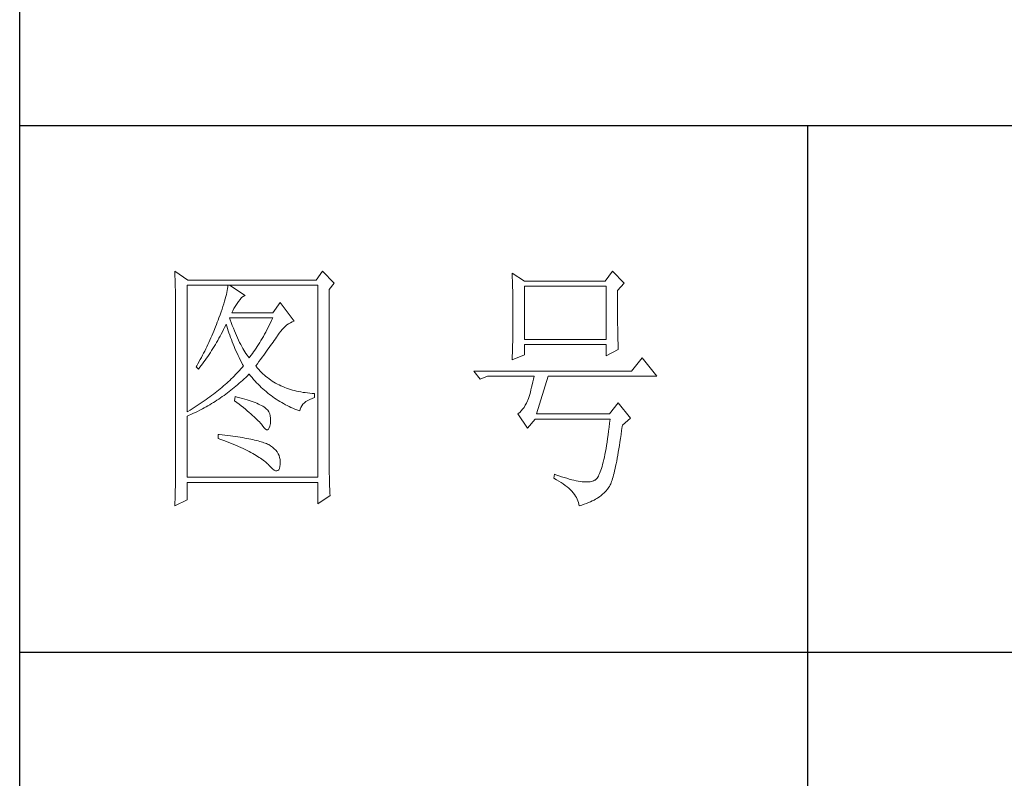
# Model space of a CAD drawing. Units: millimetres. Extents: x -4555 to 3652, y 7141 to 10572.
# Drawn here: x -475 to -250, y 8772 to 8946 of the extents above; entities that cross this region are included whole.
import ezdxf

# ---------------------------------------------------------------- set-up
doc = ezdxf.new("R2010")
doc.units = ezdxf.units.MM
doc.layers.add('轮廓线', color=7, linetype='Continuous', lineweight=25)

# ---------------------------------------------------------------- blocks, each defined once
blk = doc.blocks.new('A3')
for p, q in [((3400.05, -1395), (3400.05, 1395)), ((3750, 49.62), (3400.05, 49.62)), ((3550.01, 49.62), (3550.01, -251.13)), ((3400.05, -50.63), (3750, -50.63))]:
    blk.add_line(p, q)
at = {"layer": '轮廓线', "color": 7, "lineweight": 0}
for p, q in [((3429.57, 21.95), (3429.6, 21.42)), ((3432.06, 20.2), (3429.57, 21.95)), ((3429.6, 21.42), (3429.61, 20.9)), ((3429.61, 20.9), (3429.63, 20.38)), ((3457.72, 21.95), (3456.47, 20.2)), ((3459.89, 19.62), (3457.72, 21.95)), ((3493.79, 21.57), (3493.81, 21.1)), ((3496.12, 20.01), (3493.79, 21.57)), ((3493.81, 21.1), (3493.82, 20.64)), ((3493.82, 20.64), (3493.84, 20.17)), ((3512.91, 21.95), (3511.51, 20.01)), ((3515.09, 19.62), (3512.91, 21.95)), ((3429.63, 20.38), (3429.65, 19.87)), ((3429.65, 19.87), (3429.66, 19.37)), ((3429.66, 19.37), (3429.67, 18.87)), ((3429.67, 18.87), (3429.68, 18.38)), ((3431.91, -4.88), (3431.91, 19.23)), ((3431.91, 19.23), (3456.78, 19.23)), ((3456.47, 20.2), (3432.06, 20.2)), ((3439.65, 18.93), (3439.61, 18.6)), ((3439.68, 19.23), (3439.65, 18.93)), ((3442.94, 17.29), (3439.99, 19.23)), ((3456.78, 19.23), (3456.78, -17.32)), ((3458.96, 18.45), (3459.89, 19.62)), ((3493.84, 20.17), (3493.85, 19.7)), ((3493.85, 19.7), (3493.86, 19.23)), ((3493.86, 19.23), (3493.88, 18.75)), ((3493.88, 18.75), (3493.89, 18.28)), ((3511.51, 20.01), (3496.12, 20.01)), ((3496.12, 8.93), (3496.12, 19.04)), ((3496.12, 19.04), (3511.67, 19.04)), ((3511.67, 19.04), (3511.67, 8.93)), ((3513.84, 18.26), (3515.09, 19.62)), ((3429.68, 18.38), (3429.7, 17.9)), ((3429.7, 17.9), (3429.71, 17.42)), ((3429.71, 17.42), (3429.71, 16.95)), ((3429.71, 16.95), (3429.72, 16.48)), ((3439.29, 17.09), (3439.18, 16.65)), ((3439.39, 17.5), (3439.29, 17.09)), ((3439.48, 17.89), (3439.39, 17.5)), ((3439.55, 18.26), (3439.48, 17.89)), ((3439.61, 18.6), (3439.55, 18.26)), ((3442, 16.54), (3442.3, 16.88)), ((3442.3, 16.88), (3442.6, 17.12)), ((3442.6, 17.12), (3442.9, 17.27)), ((3442.9, 17.27), (3442.94, 17.29)), ((3458.96, -14.08), (3458.96, 18.45)), ((3493.89, 18.28), (3493.9, 17.8)), ((3493.9, 17.8), (3493.91, 17.32)), ((3493.91, 17.32), (3493.91, 16.83)), ((3513.84, 18), (3513.84, 18.26)), ((3513.84, 16.57), (3513.84, 18)), ((3429.72, 16.48), (3429.72, 16.03)), ((3429.72, 16.03), (3429.73, 15.57)), ((3429.73, 15.57), (3429.73, 15.13)), ((3429.73, 15.13), (3429.73, -15.29)), ((3438.74, 15.22), (3438.57, 14.7)), ((3438.9, 15.72), (3438.74, 15.22)), ((3439.05, 16.2), (3438.9, 15.72)), ((3439.18, 16.65), (3439.05, 16.2)), ((3440.84, 14.8), (3441.06, 15.19)), ((3441.06, 15.19), (3441.3, 15.57)), ((3441.3, 15.57), (3441.56, 15.94)), ((3441.56, 15.94), (3441.7, 16.12)), ((3441.7, 16.12), (3442, 16.54)), ((3449.63, 15.93), (3448.23, 13.98)), ((3452.28, 12.43), (3449.63, 15.93)), ((3493.91, 16.83), (3493.92, 16.34)), ((3493.92, 16.34), (3493.93, 15.35)), ((3493.93, 15.35), (3493.94, 14.36)), ((3513.85, 15.88), (3513.84, 16.57)), ((3513.85, 15.22), (3513.85, 15.88)), ((3513.85, 14.58), (3513.85, 15.22)), ((3438.18, 13.59), (3437.96, 13.01)), ((3438.38, 14.16), (3438.18, 13.59)), ((3438.57, 14.7), (3438.38, 14.16)), ((3440.46, 13.98), (3440.64, 14.4)), ((3448.23, 13.98), (3440.46, 13.98)), ((3440.64, 14.4), (3440.84, 14.8)), ((3493.94, 14.36), (3493.94, 12.37)), ((3513.85, 13.96), (3513.85, 14.58)), ((3513.86, 13.37), (3513.85, 13.96)), ((3513.86, 12.8), (3513.86, 13.37)), ((3437.32, 11.33), (3436.98, 10.47)), ((3437.49, 11.76), (3437.32, 11.33)), ((3437.65, 12.19), (3437.49, 11.76)), ((3437.82, 12.62), (3437.65, 12.19)), ((3437.96, 13.01), (3437.82, 12.62)), ((3439.06, 11.21), (3439.27, 11.64)), ((3439.27, 11.64), (3439.37, 11.84)), ((3439.37, 11.84), (3439.49, 11.42)), ((3439.49, 11.42), (3439.62, 11.01)), ((3440.12, 12.67), (3439.99, 13.01)), ((3439.99, 13.01), (3448.23, 13.01)), ((3440.32, 12.12), (3440.12, 12.67)), ((3440.52, 11.59), (3440.32, 12.12)), ((3440.72, 11.08), (3440.52, 11.59)), ((3447.56, 11.63), (3447.34, 11.18)), ((3447.79, 12.08), (3447.56, 11.63)), ((3448.01, 12.54), (3447.79, 12.08)), ((3448.23, 13.01), (3448.01, 12.54)), ((3450.32, 11.15), (3450.62, 11.43)), ((3450.62, 11.43), (3450.93, 11.69)), ((3450.93, 11.69), (3451.24, 11.92)), ((3451.24, 11.92), (3451.57, 12.11)), ((3451.57, 12.11), (3451.89, 12.27)), ((3451.89, 12.27), (3452.23, 12.41)), ((3452.23, 12.41), (3452.28, 12.43)), ((3493.94, 12.37), (3493.93, 11.36)), ((3493.93, 11.36), (3493.93, 10.86)), ((3513.87, 12.25), (3513.86, 12.8)), ((3513.87, 11.73), (3513.87, 12.25)), ((3513.88, 11.22), (3513.87, 11.73)), ((3436.62, 9.63), (3436.44, 9.21)), ((3436.98, 10.47), (3436.62, 9.63)), ((3437.97, 9.14), (3438.2, 9.54)), ((3438.2, 9.54), (3438.42, 9.95)), ((3438.42, 9.95), (3438.63, 10.36)), ((3438.63, 10.36), (3438.85, 10.79)), ((3438.85, 10.79), (3439.06, 11.21)), ((3439.62, 11.01), (3439.75, 10.59)), ((3439.75, 10.59), (3439.89, 10.16)), ((3439.89, 10.16), (3440.03, 9.74)), ((3440.03, 9.74), (3440.18, 9.32)), ((3440.92, 10.59), (3440.72, 11.08)), ((3441.12, 10.11), (3440.92, 10.59)), ((3441.32, 9.65), (3441.12, 10.11)), ((3441.52, 9.2), (3441.32, 9.65)), ((3446.44, 9.5), (3446.21, 9.1)), ((3446.66, 9.91), (3446.44, 9.5)), ((3446.89, 10.32), (3446.66, 9.91)), ((3447.12, 10.75), (3446.89, 10.32)), ((3447.34, 11.18), (3447.12, 10.75)), ((3448.92, 9.34), (3449.12, 9.63)), ((3449.12, 9.63), (3449.16, 9.71)), ((3449.16, 9.71), (3449.44, 10.11)), ((3449.44, 10.11), (3449.73, 10.49)), ((3449.73, 10.49), (3450.02, 10.84)), ((3450.02, 10.84), (3450.32, 11.15)), ((3493.91, 9.39), (3493.9, 8.91)), ((3493.92, 10.37), (3493.91, 9.88)), ((3493.91, 9.88), (3493.91, 9.39)), ((3493.93, 10.86), (3493.92, 10.37)), ((3513.88, 10.75), (3513.88, 11.22)), ((3513.89, 10.29), (3513.88, 10.75)), ((3513.9, 9.86), (3513.89, 10.29)), ((3513.91, 9.45), (3513.9, 9.86)), ((3513.92, 9.06), (3513.91, 9.45)), ((3435.67, 7.54), (3435.47, 7.13)), ((3435.87, 7.95), (3435.67, 7.54)), ((3436.06, 8.37), (3435.87, 7.95)), ((3436.25, 8.79), (3436.06, 8.37)), ((3436.44, 9.21), (3436.25, 8.79)), ((3436.83, 7.18), (3437.06, 7.56)), ((3437.06, 7.56), (3437.29, 7.95)), ((3437.29, 7.95), (3437.52, 8.34)), ((3437.52, 8.34), (3437.75, 8.74)), ((3437.75, 8.74), (3437.97, 9.14)), ((3440.18, 9.32), (3440.34, 8.89)), ((3440.34, 8.89), (3440.5, 8.47)), ((3440.5, 8.47), (3440.68, 8.04)), ((3440.68, 8.04), (3440.85, 7.61)), ((3440.85, 7.61), (3441.03, 7.18)), ((3441.72, 8.77), (3441.52, 9.2)), ((3441.92, 8.36), (3441.72, 8.77)), ((3442.12, 7.97), (3441.92, 8.36)), ((3442.32, 7.6), (3442.12, 7.97)), ((3442.52, 7.23), (3442.32, 7.6)), ((3445.28, 7.6), (3445.05, 7.25)), ((3445.52, 7.97), (3445.28, 7.6)), ((3445.75, 8.34), (3445.52, 7.97)), ((3445.98, 8.72), (3445.75, 8.34)), ((3446.21, 9.1), (3445.98, 8.72)), ((3447.56, 7.39), (3447.81, 7.74)), ((3447.81, 7.74), (3448.05, 8.08)), ((3448.05, 8.08), (3448.28, 8.41)), ((3448.28, 8.41), (3448.5, 8.73)), ((3448.5, 8.73), (3448.72, 9.04)), ((3448.72, 9.04), (3448.92, 9.34)), ((3493.88, 7.95), (3493.87, 7.48)), ((3493.89, 8.43), (3493.88, 7.95)), ((3493.9, 8.91), (3493.89, 8.43)), ((3511.67, 8.93), (3496.12, 8.93)), ((3496.12, 6.01), (3496.12, 7.96)), ((3496.12, 7.96), (3511.67, 7.96)), ((3511.67, 7.96), (3511.67, 5.82)), ((3513.93, 8.69), (3513.92, 9.06)), ((3513.94, 8.35), (3513.93, 8.69)), ((3513.95, 8.03), (3513.94, 8.35)), ((3513.96, 7.74), (3513.95, 8.03)), ((3513.97, 7.46), (3513.96, 7.74)), ((3434.84, 5.9), (3434.63, 5.49)), ((3435.05, 6.31), (3434.84, 5.9)), ((3435.26, 6.72), (3435.05, 6.31)), ((3435.47, 7.13), (3435.26, 6.72)), ((3435.62, 5.34), (3435.86, 5.7)), ((3435.86, 5.7), (3436.11, 6.06)), ((3436.11, 6.06), (3436.35, 6.43)), ((3436.35, 6.43), (3436.59, 6.8)), ((3436.59, 6.8), (3436.83, 7.18)), ((3441.03, 7.18), (3441.22, 6.75)), ((3441.22, 6.75), (3441.42, 6.32)), ((3441.42, 6.32), (3441.62, 5.89)), ((3441.62, 5.89), (3441.83, 5.46)), ((3442.72, 6.89), (3442.52, 7.23)), ((3442.92, 6.56), (3442.72, 6.89)), ((3443.12, 6.26), (3442.92, 6.56)), ((3443.32, 5.96), (3443.12, 6.26)), ((3443.52, 5.69), (3443.32, 5.96)), ((3443.72, 5.43), (3443.52, 5.69)), ((3443.88, 5.63), (3443.72, 5.43)), ((3444.11, 5.93), (3443.88, 5.63)), ((3444.35, 6.25), (3444.11, 5.93)), ((3444.58, 6.57), (3444.35, 6.25)), ((3444.82, 6.91), (3444.58, 6.57)), ((3445.05, 7.25), (3444.82, 6.91)), ((3446.2, 5.53), (3446.49, 5.92)), ((3446.49, 5.92), (3446.77, 6.3)), ((3446.77, 6.3), (3447.04, 6.67)), ((3447.04, 6.67), (3447.31, 7.04)), ((3447.31, 7.04), (3447.56, 7.39)), ((3493.79, 5.04), (3496.12, 6.01)), ((3493.81, 5.63), (3493.79, 5.18)), ((3493.84, 6.54), (3493.81, 5.63)), ((3493.86, 7.01), (3493.84, 6.54)), ((3493.87, 7.48), (3493.86, 7.01)), ((3511.67, 5.82), (3514, 6.98)), ((3513.99, 7.21), (3513.97, 7.46)), ((3514, 6.98), (3513.99, 7.21)), ((3433.74, 3.89), (3433.62, 3.68)), ((3433.97, 4.29), (3433.74, 3.89)), ((3434.41, 5.09), (3433.97, 4.29)), ((3434.34, 3.62), (3434.6, 3.95)), ((3434.63, 5.49), (3434.41, 5.09)), ((3434.6, 3.95), (3434.86, 4.3)), ((3434.86, 4.3), (3435.12, 4.64)), ((3435.12, 4.64), (3435.37, 4.99)), ((3435.37, 4.99), (3435.62, 5.34)), ((3441.83, 5.46), (3442.04, 5.02)), ((3442.04, 5.02), (3442.26, 4.58)), ((3442.26, 4.58), (3442.49, 4.15)), ((3442.63, 3.87), (3442.4, 3.59)), ((3442.49, 4.15), (3442.63, 3.87)), ((3444.97, 3.87), (3445.29, 4.3)), ((3445.06, 3.75), (3444.97, 3.87)), ((3445.31, 3.46), (3445.06, 3.75)), ((3445.29, 4.3), (3445.6, 4.72)), ((3445.6, 4.72), (3445.91, 5.12)), ((3445.91, 5.12), (3446.2, 5.53)), ((3493.79, 5.18), (3493.79, 5.04)), ((3518.51, 5.43), (3516.48, 2.9)), ((3521.31, 1.93), (3518.51, 5.43)), ((3433.62, 3.68), (3434.08, 3.29)), ((3434.08, 3.29), (3434.34, 3.62)), ((3440.88, 1.94), (3440.6, 1.67)), ((3441.14, 2.22), (3440.88, 1.94)), ((3441.4, 2.49), (3441.14, 2.22)), ((3441.66, 2.76), (3441.4, 2.49)), ((3441.91, 3.04), (3441.66, 2.76)), ((3442.16, 3.31), (3441.91, 3.04)), ((3442.4, 3.59), (3442.16, 3.31)), ((3443.09, 1.7), (3443.39, 1.99)), ((3443.39, 1.99), (3443.69, 2.29)), ((3443.69, 2.29), (3443.72, 2.32)), ((3443.72, 2.32), (3444, 1.98)), ((3444, 1.98), (3444.28, 1.65)), ((3445.56, 3.17), (3445.31, 3.46)), ((3445.82, 2.9), (3445.56, 3.17)), ((3446.09, 2.63), (3445.82, 2.9)), ((3446.36, 2.37), (3446.09, 2.63)), ((3446.64, 2.13), (3446.36, 2.37)), ((3446.92, 1.88), (3446.64, 2.13)), ((3447.21, 1.65), (3446.92, 1.88)), ((3516.48, 2.9), (3486.48, 2.9)), ((3486.48, 2.9), (3487.72, 1.34)), ((3487.72, 1.34), (3489.12, 1.93)), ((3489.12, 1.93), (3497.98, 1.93)), ((3497.98, 1.93), (3497.86, 1.37)), ((3498.45, -5.27), (3500.63, 1.93)), ((3500.63, 1.93), (3521.31, 1.93)), ((3438.86, 0.06), (3438.55, -0.2)), ((3439.16, 0.33), (3438.86, 0.06)), ((3439.46, 0.59), (3439.16, 0.33)), ((3439.75, 0.86), (3439.46, 0.59)), ((3440.04, 1.13), (3439.75, 0.86)), ((3440.33, 1.4), (3440.04, 1.13)), ((3440.6, 1.67), (3440.33, 1.4)), ((3440.9, -0.24), (3441.22, 0.03)), ((3441.22, 0.03), (3441.53, 0.3)), ((3441.53, 0.3), (3441.85, 0.57)), ((3441.85, 0.57), (3442.16, 0.85)), ((3442.16, 0.85), (3442.47, 1.12)), ((3442.47, 1.12), (3442.78, 1.41)), ((3442.78, 1.41), (3443.09, 1.7)), ((3444.28, 1.65), (3444.56, 1.32)), ((3444.56, 1.32), (3444.85, 1)), ((3444.85, 1), (3445.14, 0.69)), ((3445.14, 0.69), (3445.43, 0.39)), ((3445.43, 0.39), (3445.73, 0.09)), ((3445.73, 0.09), (3446.03, -0.2)), ((3447.51, 1.43), (3447.21, 1.65)), ((3447.82, 1.21), (3447.51, 1.43)), ((3448.13, 1), (3447.82, 1.21)), ((3448.45, 0.8), (3448.13, 1)), ((3448.77, 0.61), (3448.45, 0.8)), ((3449.1, 0.43), (3448.77, 0.61)), ((3449.44, 0.26), (3449.1, 0.43)), ((3449.78, 0.1), (3449.44, 0.26)), ((3450.13, -0.06), (3449.78, 0.1)), ((3497.62, 0.31), (3497.5, -0.18)), ((3497.74, 0.83), (3497.62, 0.31)), ((3497.86, 1.37), (3497.74, 0.83)), ((3436.58, -1.76), (3436.24, -2.02)), ((3436.92, -1.5), (3436.58, -1.76)), ((3437.26, -1.25), (3436.92, -1.5)), ((3437.59, -0.99), (3437.26, -1.25)), ((3437.92, -0.73), (3437.59, -0.99)), ((3438.24, -0.46), (3437.92, -0.73)), ((3438.55, -0.2), (3438.24, -0.46)), ((3438.61, -1.97), (3438.95, -1.73)), ((3438.95, -1.73), (3439.27, -1.49)), ((3439.27, -1.49), (3439.6, -1.25)), ((3439.6, -1.25), (3439.93, -1)), ((3439.93, -1), (3440.26, -0.75)), ((3440.26, -0.75), (3440.58, -0.49)), ((3440.58, -0.49), (3440.9, -0.24)), ((3446.03, -0.2), (3446.33, -0.48)), ((3446.33, -0.48), (3446.64, -0.75)), ((3446.64, -0.75), (3446.96, -1.02)), ((3446.96, -1.02), (3447.27, -1.28)), ((3447.27, -1.28), (3447.59, -1.53)), ((3447.59, -1.53), (3447.91, -1.78)), ((3447.91, -1.78), (3448.24, -2.02)), ((3450.49, -0.21), (3450.13, -0.06)), ((3450.85, -0.35), (3450.49, -0.21)), ((3451.22, -0.48), (3450.85, -0.35)), ((3451.59, -0.6), (3451.22, -0.48)), ((3451.98, -0.71), (3451.59, -0.6)), ((3452.37, -0.82), (3451.98, -0.71)), ((3452.76, -0.91), (3452.37, -0.82)), ((3453.16, -1), (3452.76, -0.91)), ((3453.57, -1.08), (3453.16, -1)), ((3453.99, -1.15), (3453.57, -1.08)), ((3454.41, -1.21), (3453.99, -1.15)), ((3454.84, -1.27), (3454.41, -1.21)), ((3455.27, -1.31), (3454.84, -1.27)), ((3455.71, -1.35), (3455.27, -1.31)), ((3456.16, -1.38), (3455.71, -1.35)), ((3456.16, -2.16), (3456.16, -1.38)), ((3497.13, -1.53), (3497.01, -1.93)), ((3497.25, -1.1), (3497.13, -1.53)), ((3497.37, -0.65), (3497.25, -1.1)), ((3497.5, -0.18), (3497.37, -0.65)), ((3434.05, -3.54), (3433.66, -3.79)), ((3434.43, -3.29), (3434.05, -3.54)), ((3434.8, -3.04), (3434.43, -3.29)), ((3435.17, -2.78), (3434.8, -3.04)), ((3435.53, -2.53), (3435.17, -2.78)), ((3435.88, -2.28), (3435.53, -2.53)), ((3435.53, -3.9), (3435.88, -3.7)), ((3436.24, -2.02), (3435.88, -2.28)), ((3435.88, -3.7), (3436.23, -3.5)), ((3436.23, -3.5), (3436.57, -3.29)), ((3436.57, -3.29), (3436.92, -3.08)), ((3436.92, -3.08), (3437.26, -2.87)), ((3437.26, -2.87), (3437.6, -2.65)), ((3437.6, -2.65), (3437.94, -2.43)), ((3437.94, -2.43), (3438.28, -2.2)), ((3438.28, -2.2), (3438.61, -1.97)), ((3441.08, -1.96), (3440.92, -2.74)), ((3440.92, -2.74), (3441.38, -3.08)), ((3441.45, -2.06), (3441.08, -1.96)), ((3441.38, -3.08), (3441.82, -3.42)), ((3441.96, -2.19), (3441.45, -2.06)), ((3441.82, -3.42), (3442.23, -3.74)), ((3442.44, -2.32), (3441.96, -2.19)), ((3442.23, -3.74), (3442.63, -4.06)), ((3442.89, -2.45), (3442.44, -2.32)), ((3443.33, -2.59), (3442.89, -2.45)), ((3443.75, -2.72), (3443.33, -2.59)), ((3444.14, -2.85), (3443.75, -2.72)), ((3444.52, -2.98), (3444.14, -2.85)), ((3444.87, -3.11), (3444.52, -2.98)), ((3445.2, -3.24), (3444.87, -3.11)), ((3445.5, -3.38), (3445.2, -3.24)), ((3445.79, -3.51), (3445.5, -3.38)), ((3446.06, -3.64), (3445.79, -3.51)), ((3446.3, -3.77), (3446.06, -3.64)), ((3448.24, -2.02), (3448.56, -2.25)), ((3448.56, -2.25), (3448.9, -2.48)), ((3448.9, -2.48), (3449.24, -2.7)), ((3449.24, -2.7), (3449.57, -2.91)), ((3449.57, -2.91), (3449.92, -3.11)), ((3449.92, -3.11), (3450.27, -3.3)), ((3450.27, -3.3), (3450.62, -3.5)), ((3450.62, -3.5), (3450.97, -3.68)), ((3450.97, -3.68), (3451.33, -3.85)), ((3453.58, -4.01), (3453.75, -3.71)), ((3453.75, -3.71), (3453.97, -3.43)), ((3453.97, -3.43), (3454.24, -3.16)), ((3454.24, -3.16), (3454.54, -2.91)), ((3454.54, -2.91), (3454.9, -2.69)), ((3454.9, -2.69), (3455.3, -2.49)), ((3455.3, -2.49), (3455.74, -2.3)), ((3455.74, -2.3), (3456.16, -2.16)), ((3496.29, -3.62), (3496.05, -4.01)), ((3496.52, -3.2), (3496.29, -3.62)), ((3496.74, -2.74), (3496.52, -3.2)), ((3496.76, -2.67), (3496.74, -2.74)), ((3496.89, -2.31), (3496.76, -2.67)), ((3497.01, -1.93), (3496.89, -2.31)), ((3514, -3.13), (3512.29, -5.27)), ((3516.33, -6.05), (3514, -3.13)), ((3432.08, -4.77), (3431.91, -4.88)), ((3431.91, -5.66), (3432.28, -5.5)), ((3432.48, -4.53), (3432.08, -4.77)), ((3432.28, -5.5), (3432.65, -5.34)), ((3432.88, -4.29), (3432.48, -4.53)), ((3432.65, -5.34), (3433.01, -5.17)), ((3433.27, -4.04), (3432.88, -4.29)), ((3433.01, -5.17), (3433.74, -4.83)), ((3433.66, -3.79), (3433.27, -4.04)), ((3433.74, -4.83), (3434.46, -4.47)), ((3434.46, -4.47), (3434.82, -4.28)), ((3434.82, -4.28), (3435.18, -4.09)), ((3435.18, -4.09), (3435.53, -3.9)), ((3442.63, -4.06), (3443.02, -4.37)), ((3443.02, -4.37), (3443.38, -4.67)), ((3443.38, -4.67), (3443.73, -4.97)), ((3443.73, -4.97), (3444.06, -5.25)), ((3444.06, -5.25), (3444.37, -5.53)), ((3444.37, -5.53), (3444.67, -5.79)), ((3446.52, -3.91), (3446.3, -3.77)), ((3446.66, -4), (3446.52, -3.91)), ((3446.99, -4.26), (3446.66, -4)), ((3447.26, -4.56), (3446.99, -4.26)), ((3447.47, -4.88), (3447.26, -4.56)), ((3447.64, -5.24), (3447.47, -4.88)), ((3447.75, -5.64), (3447.64, -5.24)), ((3451.33, -3.85), (3451.69, -4.02)), ((3451.69, -4.02), (3452.06, -4.18)), ((3452.06, -4.18), (3452.43, -4.33)), ((3452.43, -4.33), (3452.8, -4.48)), ((3452.8, -4.48), (3453.18, -4.62)), ((3453.18, -4.62), (3453.36, -4.68)), ((3453.36, -4.68), (3453.45, -4.34)), ((3453.45, -4.34), (3453.58, -4.01)), ((3494.96, -5.2), (3494.87, -5.27)), ((3494.87, -5.27), (3496.74, -7.99)), ((3495.25, -4.96), (3494.96, -5.2)), ((3495.53, -4.68), (3495.25, -4.96)), ((3495.79, -4.37), (3495.53, -4.68)), ((3496.05, -4.01), (3495.79, -4.37)), ((3512.29, -5.27), (3498.45, -5.27)), ((3431.91, -17.32), (3431.91, -5.66)), ((3444.67, -5.79), (3444.95, -6.05)), ((3444.95, -6.05), (3445.21, -6.31)), ((3445.21, -6.31), (3445.45, -6.55)), ((3445.45, -6.55), (3445.67, -6.79)), ((3445.67, -6.79), (3445.88, -7.01)), ((3445.88, -7.01), (3446.07, -7.23)), ((3446.07, -7.23), (3446.21, -7.41)), ((3446.21, -7.41), (3446.5, -7.82)), ((3447.67, -7.56), (3447.76, -7.06)), ((3447.81, -6.06), (3447.75, -5.64)), ((3447.76, -7.06), (3447.77, -7.02)), ((3447.77, -7.02), (3447.81, -6.53)), ((3447.81, -6.53), (3447.81, -6.06)), ((3496.74, -7.99), (3498.14, -6.24)), ((3498.14, -6.24), (3512.44, -6.24)), ((3512.35, -7.04), (3512.25, -7.81)), ((3512.44, -6.24), (3512.35, -7.04)), ((3514.74, -7.67), (3514.78, -7.41)), ((3514.78, -7.41), (3516.33, -6.05)), ((3437.82, -9.16), (3437.82, -9.93)), ((3438.03, -9.18), (3437.82, -9.16)), ((3438.58, -9.24), (3438.03, -9.18)), ((3439.12, -9.3), (3438.58, -9.24)), ((3439.64, -9.37), (3439.12, -9.3)), ((3440.15, -9.44), (3439.64, -9.37)), ((3446.5, -7.82), (3446.77, -8.11)), ((3446.77, -8.11), (3447.01, -8.26)), ((3447.01, -8.26), (3447.22, -8.28)), ((3447.22, -8.28), (3447.39, -8.17)), ((3447.39, -8.17), (3447.55, -7.93)), ((3447.55, -7.93), (3447.67, -7.56)), ((3512.06, -9.27), (3511.96, -9.96)), ((3512.16, -8.55), (3512.06, -9.27)), ((3512.25, -7.81), (3512.16, -8.55)), ((3514.41, -9.92), (3514.52, -9.19)), ((3514.52, -9.19), (3514.63, -8.44)), ((3514.63, -8.44), (3514.74, -7.67)), ((3437.82, -9.93), (3438.35, -10.13)), ((3438.35, -10.13), (3438.88, -10.33)), ((3438.88, -10.33), (3439.39, -10.52)), ((3439.39, -10.52), (3439.88, -10.72)), ((3439.88, -10.72), (3440.37, -10.92)), ((3440.64, -9.5), (3440.15, -9.44)), ((3440.37, -10.92), (3440.83, -11.11)), ((3441.12, -9.57), (3440.64, -9.5)), ((3440.83, -11.11), (3441.29, -11.3)), ((3441.58, -9.64), (3441.12, -9.57)), ((3442.03, -9.71), (3441.58, -9.64)), ((3442.47, -9.78), (3442.03, -9.71)), ((3442.89, -9.86), (3442.47, -9.78)), ((3443.29, -9.93), (3442.89, -9.86)), ((3443.68, -10.01), (3443.29, -9.93)), ((3444.06, -10.08), (3443.68, -10.01)), ((3444.42, -10.16), (3444.06, -10.08)), ((3444.77, -10.24), (3444.42, -10.16)), ((3445.11, -10.32), (3444.77, -10.24)), ((3445.42, -10.4), (3445.11, -10.32)), ((3445.73, -10.49), (3445.42, -10.4)), ((3446.02, -10.57), (3445.73, -10.49)), ((3446.29, -10.66), (3446.02, -10.57)), ((3446.55, -10.74), (3446.29, -10.66)), ((3446.8, -10.83), (3446.55, -10.74)), ((3447.03, -10.92), (3446.8, -10.83)), ((3447.25, -11.01), (3447.03, -10.92)), ((3447.45, -11.1), (3447.25, -11.01)), ((3447.8, -11.31), (3447.45, -11.1)), ((3511.86, -10.61), (3511.76, -11.25)), ((3511.96, -9.96), (3511.86, -10.61)), ((3514.2, -11.28), (3514.3, -10.61)), ((3514.3, -10.61), (3514.41, -9.92)), ((3441.29, -11.3), (3441.73, -11.49)), ((3441.73, -11.49), (3442.15, -11.68)), ((3442.15, -11.68), (3442.56, -11.87)), ((3442.56, -11.87), (3442.96, -12.06)), ((3442.96, -12.06), (3443.34, -12.25)), ((3443.34, -12.25), (3443.71, -12.43)), ((3443.71, -12.43), (3444.07, -12.62)), ((3444.07, -12.62), (3444.41, -12.8)), ((3444.41, -12.8), (3444.74, -12.98)), ((3444.74, -12.98), (3445.05, -13.16)), ((3448.17, -11.59), (3447.8, -11.31)), ((3448.51, -11.88), (3448.17, -11.59)), ((3448.79, -12.18), (3448.51, -11.88)), ((3449.04, -12.51), (3448.79, -12.18)), ((3449.25, -12.85), (3449.04, -12.51)), ((3449.41, -13.2), (3449.25, -12.85)), ((3511.45, -12.97), (3511.34, -13.48)), ((3511.55, -12.42), (3511.45, -12.97)), ((3511.66, -11.85), (3511.55, -12.42)), ((3511.76, -11.25), (3511.66, -11.85)), ((3513.89, -13.13), (3513.99, -12.54)), ((3513.99, -12.54), (3514.09, -11.93)), ((3514.09, -11.93), (3514.2, -11.28)), ((3445.05, -13.16), (3445.34, -13.35)), ((3445.34, -13.35), (3445.63, -13.53)), ((3445.63, -13.53), (3445.9, -13.7)), ((3445.9, -13.7), (3446.16, -13.88)), ((3446.16, -13.88), (3446.4, -14.06)), ((3446.4, -14.06), (3446.62, -14.23)), ((3446.62, -14.23), (3446.84, -14.41)), ((3446.84, -14.41), (3447.04, -14.58)), ((3447.04, -14.58), (3447.22, -14.76)), ((3447.22, -14.76), (3447.39, -14.92)), ((3447.39, -14.92), (3447.45, -14.99)), ((3447.45, -14.99), (3447.83, -15.4)), ((3449.53, -13.58), (3449.41, -13.2)), ((3449.6, -13.96), (3449.53, -13.58)), ((3449.57, -15.29), (3449.63, -14.86)), ((3449.64, -14.37), (3449.6, -13.96)), ((3449.63, -14.79), (3449.64, -14.37)), ((3449.63, -14.86), (3449.63, -14.79)), ((3458.96, -14.61), (3458.96, -14.08)), ((3458.97, -15.14), (3458.96, -14.61)), ((3511.01, -14.87), (3510.9, -15.27)), ((3511.12, -14.44), (3511.01, -14.87)), ((3511.23, -13.97), (3511.12, -14.44)), ((3511.34, -13.48), (3511.23, -13.97)), ((3513.49, -15.22), (3513.59, -14.74)), ((3513.59, -14.74), (3513.69, -14.23)), ((3513.69, -14.23), (3513.79, -13.69)), ((3513.79, -13.69), (3513.89, -13.13)), ((3429.72, -16.76), (3429.71, -17.25)), ((3429.73, -15.29), (3429.72, -16.27)), ((3429.72, -16.27), (3429.72, -16.76)), ((3447.83, -15.4), (3448.18, -15.72)), ((3448.18, -15.72), (3448.49, -15.94)), ((3448.49, -15.94), (3448.76, -16.07)), ((3448.76, -16.07), (3448.99, -16.11)), ((3448.99, -16.11), (3449.2, -16.05)), ((3449.2, -16.05), (3449.36, -15.89)), ((3449.36, -15.89), (3449.48, -15.64)), ((3449.48, -15.64), (3449.57, -15.29)), ((3458.97, -15.65), (3458.97, -15.14)), ((3458.97, -16.16), (3458.97, -15.65)), ((3458.98, -16.66), (3458.97, -16.16)), ((3458.99, -17.15), (3458.98, -16.66)), ((3501.87, -16.74), (3501.72, -17.52)), ((3502.13, -16.83), (3501.87, -16.74)), ((3502.67, -17.03), (3502.13, -16.83)), ((3510.44, -16.61), (3510.32, -16.87)), ((3510.56, -16.31), (3510.44, -16.61)), ((3510.67, -15.99), (3510.56, -16.31)), ((3510.79, -15.65), (3510.67, -15.99)), ((3510.9, -15.27), (3510.79, -15.65)), ((3513.1, -16.88), (3513.19, -16.51)), ((3513.19, -16.51), (3513.29, -16.11)), ((3513.29, -16.11), (3513.39, -15.68)), ((3513.39, -15.68), (3513.49, -15.22)), ((3429.7, -18.22), (3429.68, -19.19)), ((3429.71, -17.25), (3429.7, -18.22)), ((3456.78, -17.32), (3431.91, -17.32)), ((3431.91, -21.6), (3431.91, -18.29)), ((3431.91, -18.29), (3456.78, -18.29)), ((3456.78, -18.29), (3456.78, -22.38)), ((3459, -17.63), (3458.99, -17.15)), ((3459.01, -18.11), (3459, -17.63)), ((3459.02, -18.58), (3459.01, -18.11)), ((3459.04, -19.05), (3459.02, -18.58)), ((3501.72, -17.52), (3502.2, -17.78)), ((3502.2, -17.78), (3502.67, -18.04)), ((3503.2, -17.21), (3502.67, -17.03)), ((3502.67, -18.04), (3503.1, -18.31)), ((3503.1, -18.31), (3503.51, -18.58)), ((3503.7, -17.37), (3503.2, -17.21)), ((3503.51, -18.58), (3503.9, -18.86)), ((3504.19, -17.52), (3503.7, -17.37)), ((3504.66, -17.66), (3504.19, -17.52)), ((3505.12, -17.78), (3504.66, -17.66)), ((3505.55, -17.89), (3505.12, -17.78)), ((3505.96, -17.98), (3505.55, -17.89)), ((3506.36, -18.05), (3505.96, -17.98)), ((3506.74, -18.11), (3506.36, -18.05)), ((3507.09, -18.16), (3506.74, -18.11)), ((3507.44, -18.19), (3507.09, -18.16)), ((3507.76, -18.21), (3507.44, -18.19)), ((3508.06, -18.21), (3507.76, -18.21)), ((3508.35, -18.2), (3508.06, -18.21)), ((3508.61, -18.17), (3508.35, -18.2)), ((3508.86, -18.12), (3508.61, -18.17)), ((3509.09, -18.06), (3508.86, -18.12)), ((3509.3, -17.99), (3509.09, -18.06)), ((3509.49, -17.9), (3509.3, -17.99)), ((3509.58, -17.85), (3509.49, -17.9)), ((3509.71, -17.76), (3509.58, -17.85)), ((3509.84, -17.64), (3509.71, -17.76)), ((3509.96, -17.49), (3509.84, -17.64)), ((3510.08, -17.31), (3509.96, -17.49)), ((3510.2, -17.1), (3510.08, -17.31)), ((3510.32, -16.87), (3510.2, -17.1)), ((3512.46, -18.77), (3512.55, -18.58)), ((3512.55, -18.58), (3512.64, -18.37)), ((3512.64, -18.37), (3512.73, -18.12)), ((3512.73, -18.12), (3512.82, -17.85)), ((3512.82, -17.85), (3512.91, -17.56)), ((3512.91, -17.56), (3513.01, -17.24)), ((3513.01, -17.24), (3513.1, -16.88)), ((3429.67, -19.67), (3429.65, -20.63)), ((3429.68, -19.19), (3429.67, -19.67)), ((3459.06, -19.5), (3459.04, -19.05)), ((3459.08, -19.95), (3459.06, -19.5)), ((3459.09, -20.39), (3459.08, -19.95)), ((3459.12, -20.82), (3459.09, -20.39)), ((3503.9, -18.86), (3504.26, -19.14)), ((3504.26, -19.14), (3504.59, -19.42)), ((3504.59, -19.42), (3504.9, -19.71)), ((3504.9, -19.71), (3505.17, -20)), ((3505.17, -20), (3505.43, -20.29)), ((3505.43, -20.29), (3505.66, -20.59)), ((3505.66, -20.59), (3505.86, -20.89)), ((3510.71, -20.82), (3511.01, -20.56)), ((3511.01, -20.56), (3511.31, -20.28)), ((3511.31, -20.28), (3511.6, -19.95)), ((3511.6, -19.95), (3511.91, -19.59)), ((3511.91, -19.59), (3512.2, -19.19)), ((3512.2, -19.19), (3512.29, -19.07)), ((3512.29, -19.07), (3512.37, -18.94)), ((3512.37, -18.94), (3512.46, -18.77)), ((3429.57, -22.77), (3431.91, -21.6)), ((3429.6, -22.06), (3429.58, -22.53)), ((3429.62, -21.58), (3429.6, -22.06)), ((3429.65, -20.63), (3429.62, -21.58)), ((3456.78, -22.38), (3459.12, -20.82)), ((3505.86, -20.89), (3506.04, -21.19)), ((3506.04, -21.19), (3506.19, -21.5)), ((3506.19, -21.5), (3506.32, -21.81)), ((3506.32, -21.81), (3506.41, -22.13)), ((3506.41, -22.13), (3506.49, -22.45)), ((3506.49, -22.45), (3506.54, -22.77)), ((3507.03, -22.61), (3507.49, -22.45)), ((3507.49, -22.45), (3507.92, -22.29)), ((3507.92, -22.29), (3508.32, -22.14)), ((3508.32, -22.14), (3508.7, -21.98)), ((3508.7, -21.98), (3509.05, -21.82)), ((3509.05, -21.82), (3509.37, -21.66)), ((3509.37, -21.66), (3509.65, -21.5)), ((3509.65, -21.5), (3509.91, -21.34)), ((3509.91, -21.34), (3510.11, -21.21)), ((3510.11, -21.21), (3510.41, -21.03)), ((3510.41, -21.03), (3510.71, -20.82)), ((3429.58, -22.53), (3429.57, -22.77)), ((3506.54, -22.77), (3507.03, -22.61))]:
    blk.add_line(p, q, dxfattribs=at)

msp = doc.modelspace()

# ---------------------------------------------------------------- block references
at = {"layer": '轮廓线', "color": 0, "linetype": 'ByBlock', "lineweight": -3, "xscale": 1.199999999999818, "yscale": 1.199999999999818, "zscale": 1.199999999999818}
msp.add_blockref('A3', (-4555.35, 8862.01), dxfattribs=at)

doc.saveas('drawing.dxf')
